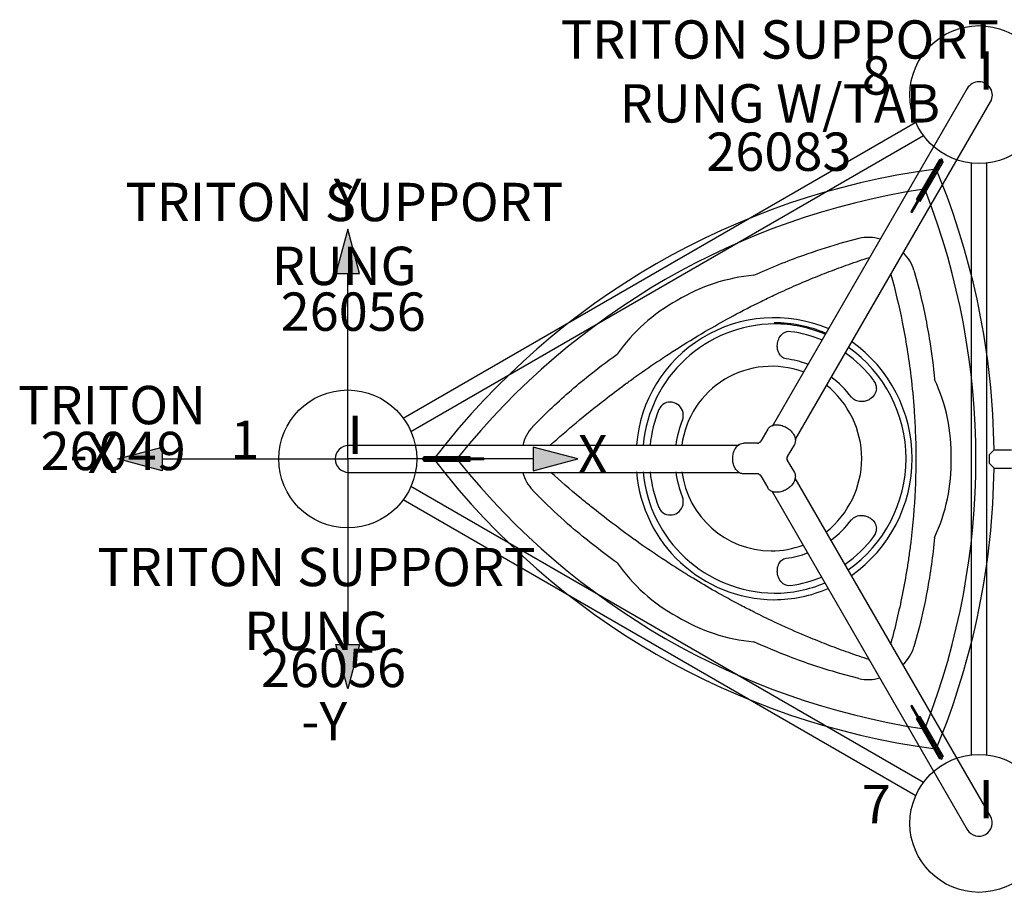
# Model space of a CAD drawing. Extents: x 0 to 831, y 0 to 607.
# Drawn here: x 286 to 414, y 302 to 415 of the extents above; entities that cross this region are included whole.
import ezdxf
from ezdxf.enums import TextEntityAlignment as Align

# ---------------------------------------------------------------- set-up
doc = ezdxf.new("R2010")
doc.units = 0
doc.header["$LTSCALE"] = 12
doc.header["$MEASUREMENT"] = 0
doc.layers.get('0').update_dxf_attribs({"linetype": 'CONTINUOUS'})
for name, color, linetype in [('GT-COMPONENT_DESCRIPTIONS', 7, 'CONTINUOUS'), ('GT-COMPONENT_LINEWORK', 7, 'CONTINUOUS'), ('GT-COMPONENT_PART_NUMBERS', 7, 'CONTINUOUS'), ('GT-FOOTING_HOLES', 20, 'CONTINUOUS')]:
    doc.layers.add(name, color=color, linetype=linetype)
doc.styles.add('NORMAL', font='romans.shx')
doc.styles.get("Standard").update_dxf_attribs({"font": 'romans.shx'})

# ---------------------------------------------------------------- blocks, each defined once
blk = doc.blocks.new('UCS_ICON')
h = blk.add_hatch(color=256)
h.paths.add_polyline_path([(24.2, 1.55), (24.2, -1.55), (30, 0)])
h.paths.add_polyline_path([(-1.55, 24.2), (1.55, 24.2), (0, 30)])
h = blk.add_hatch(color=256)
h.paths.add_polyline_path([(-24.2, -1.55), (-24.2, 1.55), (-30, 0)])
h.paths.add_polyline_path([(1.55, -24.2), (-1.55, -24.2), (0, -30)])
for points in [[(-1.55, 24.2), (1.55, 24.2), (0, 30)], [(-24.2, 1.55), (-24.2, -1.55), (-30, 0)], [(24.2, 1.55), (24.2, -1.55), (30, 0)], [(-1.55, -24.2), (1.55, -24.2), (0, -30)]]:
    blk.add_lwpolyline(points, close=True)
for points in [[(24.2, 0), (0, 0), (0, 24.2)], [(-24.2, 0), (0, 0), (0, -24.2)]]:
    blk.add_lwpolyline(points)
at = {"char_height": 5, "style": 'NORMAL'}
for s, insert, attachment_point in [('Y', (0, 30), 8), ('-X', (-30, 0), 6), ('X', (30, 0), 4), ('-Y', (-3.05, -31.7), 2)]:
    blk.add_mtext(s, dxfattribs=dict(at, insert=insert, attachment_point=attachment_point))

msp = doc.modelspace()

# ---------------------------------------------------------------- linework, layer by layer
at = {"layer": 'GT-COMPONENT_LINEWORK'}
for p, q in [((409.47, 406.42), (384.01, 362.32)), ((387.04, 360.57), (412.5, 404.67)), ((406.08, 397.24), (402.09, 390.32)), ((406.25, 397.15), (402.25, 390.23)), ((405.83, 397.18), (402.81, 391.94)), ((405.99, 397.09), (402.97, 391.85)), ((403.13, 391.75), (406.16, 397)), ((405.83, 397.18), (405.99, 397.09)), ((406.32, 396.9), (406.02, 396.38)), ((406.25, 397.15), (406.08, 397.24)), ((406.32, 396.9), (406.16, 397)), ((406.02, 396.38), (403.6, 392.18)), ((405.69, 396.57), (405.53, 396.66)), ((402.81, 391.94), (402.97, 391.85)), ((403.11, 392.46), (403.27, 392.37)), ((403.29, 391.66), (403.13, 391.75)), ((403.6, 392.18), (403.29, 391.66)), ((402.09, 390.32), (402.25, 390.23)), ((395.34, 386.86), (392.67, 386.15)), ((402.51, 382.72), (403.22, 380.08)), ((354.74, 364.24), (352.79, 362.29)), ((383.45, 361.98), (382.54, 360.4)), ((379.71, 359.84), (328.78, 359.84)), ((355.09, 359.9), (355.01, 359.84)), ((382.1, 360.15), (380.28, 360.15)), ((386.92, 359.98), (386, 358.4)), ((338.6, 358.18), (338.6, 358.37)), ((344.65, 358.37), (338.6, 358.37)), ((339.2, 358.37), (339.2, 358.18)), ((344.05, 358.18), (344.05, 358.37)), ((344.65, 358.18), (344.65, 358.37)), ((412.37, 358.67), (412.97, 359.27)), ((412.37, 357.5), (412.37, 358.67)), ((412.97, 359.27), (415.24, 359.27)), ((338.42, 358.18), (338.42, 357.99)), ((346.41, 358.18), (338.42, 358.18)), ((346.41, 357.99), (338.42, 357.99)), ((344.65, 358.18), (338.6, 358.18)), ((338.6, 357.8), (338.6, 357.99)), ((338.6, 357.99), (344.65, 357.99)), ((338.6, 357.8), (344.65, 357.8)), ((339.2, 357.99), (339.2, 357.8)), ((344.05, 357.8), (344.05, 357.99)), ((344.65, 357.8), (344.65, 357.99)), ((346.41, 357.99), (346.41, 358.18)), ((386, 357.9), (386.92, 356.32)), ((412.97, 356.9), (412.37, 357.5)), ((328.78, 356.34), (379.71, 356.34)), ((382.1, 356.15), (380.28, 356.15)), ((382.54, 355.9), (383.45, 354.32)), ((412.97, 356.9), (415.24, 356.9)), ((412.5, 311.5), (387.04, 355.6)), ((352.79, 354.01), (354.73, 352.06)), ((384.01, 353.85), (409.47, 309.75)), ((403.23, 336.22), (402.51, 333.58)), ((396.77, 331.75), (396.69, 331.78)), ((395.34, 329.44), (392.67, 330.15)), ((402.25, 325.94), (402.09, 325.85)), ((402.09, 325.85), (406.08, 318.93)), ((402.25, 325.94), (406.25, 319.02)), ((402.97, 324.32), (402.81, 324.23)), ((402.81, 324.23), (405.83, 318.99)), ((402.97, 324.32), (405.99, 319.08)), ((403.27, 323.8), (403.11, 323.71)), ((403.29, 324.51), (403.13, 324.42)), ((403.13, 324.42), (406.16, 319.18)), ((403.29, 324.51), (403.6, 323.99)), ((403.6, 323.99), (406.02, 319.79)), ((406.02, 319.79), (406.32, 319.27)), ((405.53, 319.51), (405.69, 319.6)), ((405.99, 319.08), (405.83, 318.99)), ((406.08, 318.93), (406.25, 319.02)), ((406.32, 319.27), (406.16, 319.18))]:
    msp.add_line(p, q, dxfattribs=at)
for centre, radius, start, end in [((410.99, 405.55), 1.75, 330, 150), ((418.17, 298.18), 98.56, 97.6347, 142.3653), ((314.41, 358.09), 98.56, 0.6903, 22.3653), ((418.17, 298.18), 96.19, 98.7337, 141.2663), ((314.41, 358.09), 96.19, 338.7337, 21.2663), ((396.56, 381.93), 5.07, 72.1079, 103.825), ((397.64, 381.3), 5.07, 16.1737, 46.4616), ((383.75, 358.73), 23.42, 95.1582, 121.1679), ((382.78, 358.44), 23.18, 118.7147, 144.9766), ((384.29, 358.51), 18.01, 67.0544, 175.5886), ((384.47, 358.38), 17.33, 90.4848, 174.9862), ((384.28, 358.86), 17.01, 66.8291, 89.9112), ((384.3, 358.85), 16.86, 66.9764, 89.9108), ((386.26, 373.2), 1.51, 82.1239, 123.4041), ((383.69, 358.15), 17.79, 305.2405, 54.7595), ((383.63, 358.15), 18.65, 305.1601, 54.8399), ((383.94, 358.39), 11.79, 69.5821, 172.6704), ((383.99, 358.35), 12.98, 36.8667, 53.4936), ((383.48, 358.15), 12.22, 308.4992, 51.5008), ((395.92, 367.28), 1.71, 359.1356, 36.7755), ((384.03, 358.63), 23.35, 358.7032, 24.8955), ((370.74, 363.93), 1.59, 117.6302, 157.9126), ((370.72, 363.79), 1.72, 338.7463, 115.1128), ((356.45, 358.77), 5.07, 136.1735, 167.8869), ((384.71, 358.16), 13.36, 157.9556, 172.5128), ((328.78, 358.09), 1.75, 90, 270), ((382.1, 360.65), 0.5, 270, 330), ((386.44, 358.15), 0.5, 150, 210), ((418.17, 417.99), 98.56, 217.6347, 262.3653), ((418.17, 417.99), 96.19, 218.7337, 261.2663), ((384.19, 357.63), 23.18, 335.0234, 1.2853), ((356.45, 357.52), 5.07, 193.5409, 223.8245), ((384.45, 357.9), 18.18, 184.7554, 269.3888), ((384.47, 357.91), 17.33, 185.0119, 269.399), ((384.71, 358.14), 13.36, 187.4872, 202.0444), ((384.02, 357.97), 11.88, 187.6225, 269.4224), ((382.1, 355.65), 0.5, 30, 90), ((314.41, 358.09), 98.56, 337.6347, 359.3097), ((370.72, 352.5), 1.72, 244.8875, 21.2535), ((370.74, 352.36), 1.59, 202.0874, 242.3698), ((383.95, 357.98), 13.03, 306.5408, 323.0989), ((395.92, 349.01), 1.71, 323.2245, 0.8644), ((383.91, 357.67), 11.58, 269.9796, 290.9374), ((384.18, 357.63), 12.61, 277.6729, 290.7029), ((382.78, 357.85), 23.18, 215.0234, 241.2853), ((384.3, 357.45), 16.87, 270.0226, 293.0172), ((386.26, 343.1), 1.51, 236.5959, 277.8761), ((384.26, 357.41), 17.68, 270.0156, 293.5081), ((383.75, 357.56), 23.42, 238.8321, 264.8418), ((397.64, 334.99), 5.07, 312.8268, 343.8246), ((396.56, 334.37), 5.07, 256.1737, 287.1757), ((410.99, 310.62), 1.75, 210, 30)]:
    msp.add_arc(centre, radius, start, end, dxfattribs=at)
for centre, major_axis, ratio, start_param, end_param in [((384.34, 358.15), (0, 16.69), 0.978148, 5.898884, 6.152286), ((384.34, 358.15), (0, 16.69), 0.978148, 5.366887, 5.685085), ((384.34, 358.15), (0, 16.69), 0.978148, 1.178097, 1.465744), ((384.34, 358.15), (0, 16.69), 0.978148, 1.675849, 1.963495), ((384.34, 358.15), (0, 16.69), 0.978148, 3.739693, 4.057891), ((384.34, 358.15), (0, 16.69), 0.978148, 3.272492, 3.525894), ((396.75, 331.87), (-0.038, -0.119), 0.422082, 4.780519, 5.716431)]:
    msp.add_ellipse(centre, major_axis=major_axis, ratio=ratio, start_param=start_param, end_param=end_param, dxfattribs=at)
for points, knots in [([(381.65, 382.06), (383.8, 383.04), (385.98, 383.92), (389.67, 385.23), (391.18, 385.71), (392.69, 386.14)], [0.115092, 0.115092, 0.115092, 0.115092, 7.50022, 7.50022, 12.611392, 12.611392, 12.611392, 12.611392]), ([(355.09, 359.9), (356.2, 360.89), (357.32, 361.86), (358.46, 362.82), (359.68, 363.84), (360.93, 364.85), (362.19, 365.82), (363.03, 366.48), (363.89, 367.12), (364.74, 367.76), (365.17, 368.07), (365.61, 368.39), (366.04, 368.7), (366.76, 369.22), (367.49, 369.73), (368.22, 370.23), (368.89, 370.69), (369.57, 371.14), (370.25, 371.58), (370.82, 371.96), (371.39, 372.33), (371.96, 372.69), (373.21, 373.48), (374.47, 374.24), (375.74, 374.98), (376.8, 375.59), (377.86, 376.18), (378.93, 376.76), (380.15, 377.42), (381.37, 378.05), (382.6, 378.65), (383.15, 378.92), (383.69, 379.18), (384.24, 379.44), (385.1, 379.85), (385.96, 380.24), (386.82, 380.62), (387.57, 380.95), (388.32, 381.27), (389.07, 381.58), (389.87, 381.91), (390.66, 382.22), (391.46, 382.53), (392.31, 382.86), (393.16, 383.17), (394.01, 383.47), (394.46, 383.63), (394.91, 383.79), (395.36, 383.94), (395.8, 384.09), (396.23, 384.24), (396.74, 384.38)], [-127.151061, -127.151061, -127.151061, -127.151061, -115.796615, -115.796615, -115.796615, -103.609108, -103.609108, -103.609108, -95.45933, -95.45933, -95.45933, -91.376416, -91.376416, -91.376416, -84.571717, -84.571717, -84.571717, -78.342508, -78.342508, -78.342508, -73.100439, -73.100439, -73.100439, -61.719484, -61.719484, -61.719484, -52.218646, -52.218646, -52.218646, -41.370449, -41.370449, -41.370449, -36.550214, -36.550214, -36.550214, -28.995785, -28.995785, -28.995785, -22.409489, -22.409489, -22.409489, -15.39786, -15.39786, -15.39786, -7.935312, -7.935312, -7.935312, -3.964195, -3.964195, -3.964195, -0.09326, -0.09326, -0.09326, -0.09326]), ([(399.51, 382.17), (400.07, 380.13), (400.57, 378.05), (400.99, 375.94), (401.46, 373.61), (401.83, 371.25), (402.12, 368.88), (402.29, 367.41), (402.43, 365.94), (402.54, 364.46), (402.6, 363.55), (402.65, 362.64), (402.69, 361.74), (402.87, 357.2), (402.7, 352.62), (402.2, 348.12), (402.17, 347.88), (402.14, 347.63), (402.12, 347.39), (402.04, 346.79), (401.97, 346.19), (401.88, 345.59), (401.8, 345.01), (401.71, 344.43), (401.62, 343.85), (401.43, 342.68), (401.22, 341.51), (400.99, 340.34), (400.56, 338.22), (400.06, 336.11), (399.49, 334.04)], [-125.866396, -125.866396, -125.866396, -125.866396, -109.429312, -109.429312, -109.429312, -91.194399, -91.194399, -91.194399, -79.885422, -79.885422, -79.885422, -72.946334, -72.946334, -72.946334, -38.350785, -38.350785, -38.350785, -36.475839, -36.475839, -36.475839, -31.84286, -31.84286, -31.84286, -27.354733, -27.354733, -27.354733, -18.235287, -18.235287, -18.235287, -1.572644, -1.572644, -1.572644, -1.572644]), ([(403.22, 380.06), (403.77, 377.89), (404.22, 375.66), (404.83, 371.77), (405.04, 370.12), (405.21, 368.46)], [0, 0, 0, 0, 7.269596, 7.269596, 12.490485, 12.490485, 12.490485, 12.490485]), ([(385.86, 371.16), (385.62, 371.19), (385.41, 371.29), (385.07, 371.59), (384.94, 371.79), (384.79, 372.17), (384.74, 372.32), (384.71, 372.58), (384.7, 372.67), (384.69, 372.91), (384.7, 373.06), (384.77, 373.45), (384.84, 373.68), (385.08, 374.12), (385.24, 374.31), (385.43, 374.46)], [0, 0, 0, 0, 1.923838, 1.923838, 3.851896, 3.851896, 5.056932, 5.056932, 5.689049, 5.689049, 6.700436, 6.700436, 8.318654, 8.318654, 10.113865, 10.113865, 10.113865, 10.113865]), ([(354.74, 364.23), (356.34, 365.79), (358.04, 367.29), (361.11, 369.77), (362.43, 370.78), (363.79, 371.75)], [0, 0, 0, 0, 7.269604, 7.269604, 12.490456, 12.490456, 12.490456, 12.490456]), ([(397.63, 367.26), (397.61, 367), (397.53, 366.73), (397.23, 366.25), (397.02, 366.04), (396.62, 365.8), (396.45, 365.72), (396.19, 365.64), (396.1, 365.62), (395.86, 365.58), (395.71, 365.57), (395.34, 365.59), (395.12, 365.63), (394.7, 365.81), (394.51, 365.95), (394.37, 366.14)], [0, 0, 0, 0, 1.923858, 1.923858, 3.851907, 3.851907, 5.056938, 5.056938, 5.689056, 5.689056, 6.700443, 6.700443, 8.318664, 8.318664, 10.113877, 10.113877, 10.113877, 10.113877]), ([(383.45, 361.98), (383.52, 362.11), (383.63, 362.22), (383.88, 362.39), (384.03, 362.46), (384.35, 362.54), (384.54, 362.56), (384.92, 362.54), (385.12, 362.5), (385.51, 362.38), (385.7, 362.29), (386.07, 362.08), (386.24, 361.95), (386.55, 361.67), (386.68, 361.51), (386.89, 361.19), (386.96, 361.01), (387.05, 360.68), (387.06, 360.51), (387.02, 360.22), (386.98, 360.09), (386.92, 359.98)], [0, 0, 0, 0, 0.609024, 0.609024, 1.212822, 1.212822, 1.840557, 1.840557, 2.481658, 2.481658, 3.096923, 3.096923, 3.737226, 3.737226, 4.376628, 4.376628, 5.01812, 5.01812, 5.658802, 5.658802, 6.193742, 6.193742, 6.193742, 6.193742]), ([(380.28, 356.15), (380.13, 356.15), (379.98, 356.18), (379.71, 356.31), (379.58, 356.4), (379.34, 356.65), (379.23, 356.8), (379.06, 357.14), (378.99, 357.34), (378.9, 357.73), (378.88, 357.94), (378.88, 358.36), (378.9, 358.58), (379, 358.98), (379.07, 359.18), (379.25, 359.52), (379.36, 359.67), (379.61, 359.92), (379.75, 360.01), (380.02, 360.12), (380.15, 360.15), (380.28, 360.15)], [0, 0, 0, 0, 0.609024, 0.609024, 1.212822, 1.212822, 1.840557, 1.840557, 2.481658, 2.481658, 3.096923, 3.096923, 3.737226, 3.737226, 4.376628, 4.376628, 5.01812, 5.01812, 5.658802, 5.658802, 6.193742, 6.193742, 6.193742, 6.193742]), ([(396.67, 331.92), (396.23, 332.06), (395.8, 332.2), (395.36, 332.35), (394.91, 332.5), (394.46, 332.66), (394.01, 332.82), (393.16, 333.12), (392.31, 333.44), (391.46, 333.76), (390.66, 334.07), (389.87, 334.39), (389.07, 334.72), (387.97, 335.17), (386.86, 335.65), (385.76, 336.15), (385.26, 336.38), (384.75, 336.61), (384.24, 336.85), (383.39, 337.26), (382.53, 337.67), (381.68, 338.1), (381.09, 338.4), (380.49, 338.71), (379.9, 339.02), (378.79, 339.6), (377.68, 340.21), (376.58, 340.83), (375.62, 341.38), (374.66, 341.95), (373.71, 342.52), (373.29, 342.78), (372.87, 343.03), (372.46, 343.29), (372.29, 343.4), (372.13, 343.5), (371.97, 343.6), (371.35, 343.99), (370.74, 344.38), (370.14, 344.78), (368.79, 345.66), (367.46, 346.58), (366.15, 347.52), (366.11, 347.54), (366.08, 347.57), (366.04, 347.59), (364.11, 348.98), (362.22, 350.42), (360.36, 351.91), (359.89, 352.29), (359.42, 352.68), (358.96, 353.06), (357.67, 354.13), (356.4, 355.22), (355.16, 356.34)], [-127.830863, -127.830863, -127.830863, -127.830863, -123.961852, -123.961852, -123.961852, -119.990252, -119.990252, -119.990252, -112.528625, -112.528625, -112.528625, -105.517844, -105.517844, -105.517844, -95.840389, -95.840389, -95.840389, -91.375679, -91.375679, -91.375679, -83.845411, -83.845411, -83.845411, -78.590287, -78.590287, -78.590287, -68.731121, -68.731121, -68.731121, -60.101024, -60.101024, -60.101024, -56.32539, -56.32539, -56.32539, -54.825432, -54.825432, -54.825432, -49.248822, -49.248822, -49.248822, -36.88135, -36.88135, -36.88135, -36.549843, -36.549843, -36.549843, -18.39189, -18.39189, -18.39189, -13.782479, -13.782479, -13.782479, -1.011164, -1.011164, -1.011164, -1.011164]), ([(386.92, 356.32), (386.99, 356.19), (387.03, 356.04), (387.06, 355.74), (387.04, 355.58), (386.95, 355.25), (386.87, 355.09), (386.66, 354.76), (386.53, 354.61), (386.23, 354.33), (386.06, 354.21), (385.7, 354), (385.5, 353.91), (385.1, 353.79), (384.9, 353.75), (384.51, 353.74), (384.32, 353.76), (383.99, 353.85), (383.83, 353.92), (383.6, 354.1), (383.52, 354.2), (383.45, 354.32)], [0, 0, 0, 0, 0.609024, 0.609024, 1.212822, 1.212822, 1.840557, 1.840557, 2.481658, 2.481658, 3.096923, 3.096923, 3.737226, 3.737226, 4.376628, 4.376628, 5.01812, 5.01812, 5.658802, 5.658802, 6.193742, 6.193742, 6.193742, 6.193742]), ([(363.79, 344.54), (361.87, 345.92), (360.02, 347.37), (357.04, 349.9), (355.86, 350.97), (354.73, 352.07)], [0.115092, 0.115092, 0.115092, 0.115092, 7.500191, 7.500191, 12.611368, 12.611368, 12.611368, 12.611368]), ([(394.37, 350.16), (394.52, 350.35), (394.73, 350.5), (395.21, 350.69), (395.48, 350.73), (395.93, 350.71), (396.11, 350.68), (396.37, 350.6), (396.46, 350.56), (396.68, 350.46), (396.81, 350.38), (397.13, 350.14), (397.29, 349.96), (397.54, 349.53), (397.61, 349.28), (397.63, 349.04)], [0, 0, 0, 0, 1.923867, 1.923867, 3.851913, 3.851913, 5.056941, 5.056941, 5.689059, 5.689059, 6.700447, 6.700447, 8.318668, 8.318668, 10.113883, 10.113883, 10.113883, 10.113883]), ([(405.21, 347.84), (404.98, 345.48), (404.65, 343.16), (403.94, 339.31), (403.61, 337.76), (403.22, 336.23)], [0.115092, 0.115092, 0.115092, 0.115092, 7.500148, 7.500148, 12.611332, 12.611332, 12.611332, 12.611332]), ([(385.43, 341.84), (385.23, 341.99), (385.06, 342.2), (384.8, 342.71), (384.73, 342.99), (384.69, 343.46), (384.7, 343.63), (384.73, 343.89), (384.75, 343.98), (384.81, 344.19), (384.85, 344.31), (385.01, 344.61), (385.13, 344.76), (385.44, 345.01), (385.64, 345.1), (385.86, 345.13)], [0, 0, 0, 0, 1.923853, 1.923853, 3.851905, 3.851905, 5.056937, 5.056937, 5.689054, 5.689054, 6.700442, 6.700442, 8.318662, 8.318662, 10.113874, 10.113874, 10.113874, 10.113874]), ([(392.69, 330.15), (390.53, 330.76), (388.38, 331.49), (384.7, 332.9), (383.17, 333.54), (381.65, 334.23)], [0, 0, 0, 0, 7.269586, 7.269586, 12.490518, 12.490518, 12.490518, 12.490518])]:
    msp.add_open_spline(points, degree=3, knots=knots, dxfattribs=at)
msp.add_open_spline([(388.64, 370.46), (387.74, 370.8), (386.8, 371.03), (385.86, 371.16)], degree=3, dxfattribs=at)
at = {"layer": 'GT-FOOTING_HOLES', "color": 4}
for p, q in [((335.92, 363.42), (402.74, 402.01)), ((336.92, 361.69), (403.74, 400.28)), ((409.99, 396.67), (409.99, 319.5)), ((411.99, 396.67), (411.99, 319.5)), ((403.74, 315.89), (336.92, 354.48)), ((402.74, 314.16), (335.92, 352.75))]:
    msp.add_line(p, q, dxfattribs=at)
for centre in [(410.99, 405.62), (328.67, 358.09), (410.99, 310.55)]:
    msp.add_circle(centre, 9, dxfattribs=at)

# ---------------------------------------------------------------- block references
at = {"layer": 'GT-FOOTING_HOLES'}
msp.add_blockref('UCS_ICON', (328.67, 358.09), dxfattribs=at)

# ---------------------------------------------------------------- texts
at = {"layer": 'GT-COMPONENT_DESCRIPTIONS', "char_height": 5, "width": 58.2113, "attachment_point": 8, "style": 'NORMAL'}
for s, insert in [('TRITON SUPPORT RUNG W/TAB', (385.03, 400.42)), ('TRITON SUPPORT RUNG', (328.22, 379.22)), ('TRITON ', (297.93, 361.06)), ('TRITON SUPPORT RUNG', (324.6, 331.6))]:
    msp.add_mtext(s, dxfattribs=dict(at, insert=insert))
at = {"layer": 'GT-COMPONENT_PART_NUMBERS', "char_height": 5, "attachment_point": 2, "style": 'NORMAL'}
for s, insert, width in [('26083', (384.9, 400.68), 58.2113), ('26056', (329.39, 379.81), 23.4766), ('26049', (298.08, 361.63), 23.4766), ('26056', (326.81, 333.33), 23.4766)]:
    msp.add_mtext(s, dxfattribs=dict(at, insert=insert, width=width))
at = {"layer": 'GT-FOOTING_HOLES', "color": 4, "style": 'NORMAL'}
for p in [(411.94, 408.12), (329.63, 360.59), (411.94, 313.05)]:
    msp.add_text('I', height=5, dxfattribs=at).set_placement(p, align=Align.MIDDLE)
at = {"layer": 'GT-FOOTING_HOLES', "color": 7}
for s, p in [('8', (399.49, 405.62)), ('1', (317.17, 358.09)), ('7', (399.49, 310.55))]:
    msp.add_text(s, height=5, dxfattribs=at).set_placement(p, align=Align.RIGHT)

doc.saveas('drawing.dxf')
